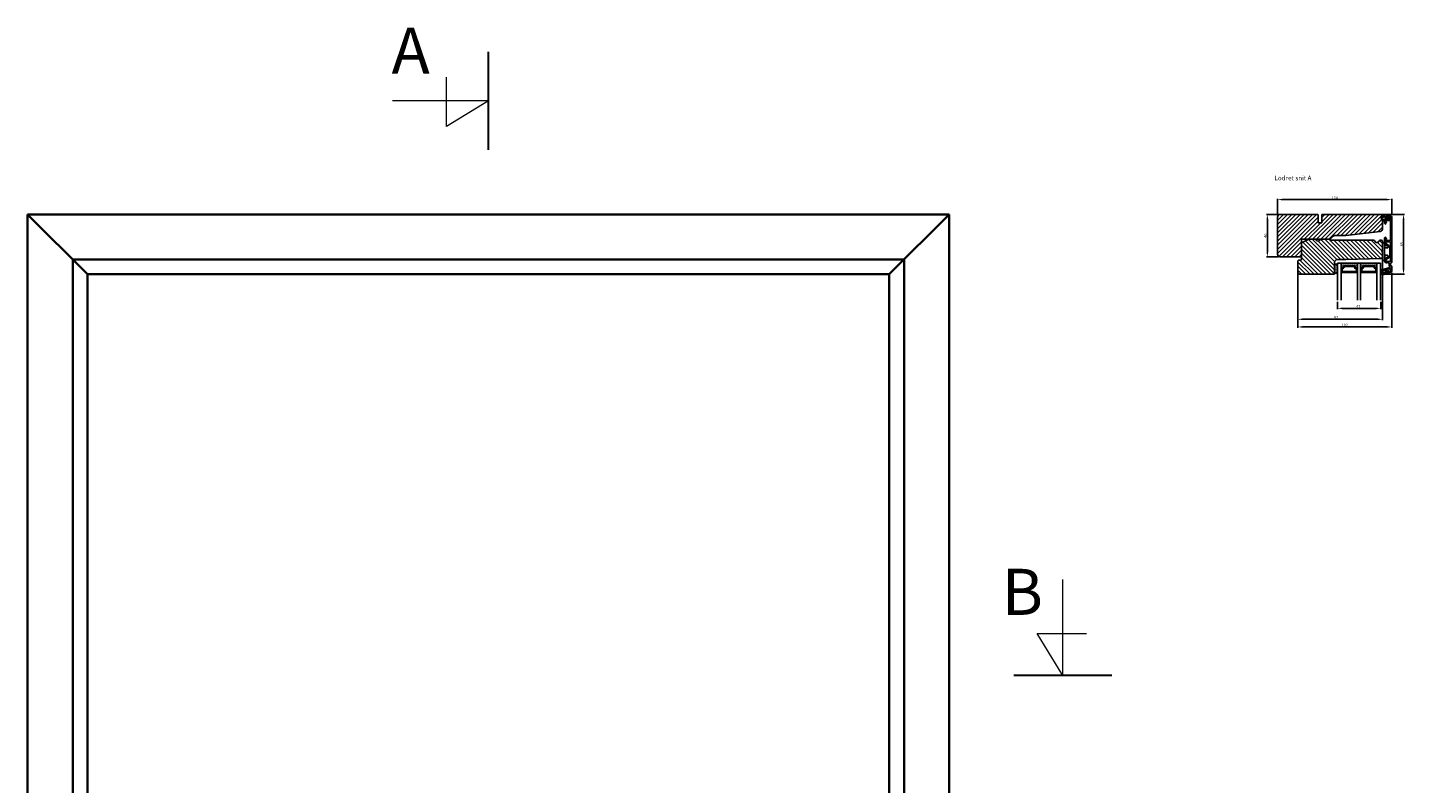
# Model space of a CAD drawing. Extents: x 287597 to 1179969, y -895368 to 4095.
# Drawn here: x 587473 to 588967, y -305723 to -304903 of the extents above; entities that cross this region are included whole.
import ezdxf

# ---------------------------------------------------------------- set-up
doc = ezdxf.new("R2010")
doc.units = 0
doc.header["$PDMODE"] = 3
doc.layers.get('0').update_dxf_attribs({"linetype": 'CONTINUOUS', "lineweight": 35})
doc.layers.get('DEFPOINTS').update_dxf_attribs({"linetype": 'CONTINUOUS'})
for name, color, linetype, lineweight in [('02 MEASURES', 156, 'CONTINUOUS', 13), ('03 FRAME', 40, 'CONTINUOUS', 25), ('04 FRAME HATCH', 40, 'CONTINUOUS', 0), ('05 SASH', 40, 'CONTINUOUS', 25), ('06 SASH HATCH', 40, 'CONTINUOUS', 0), ('07 GLASS', 151, 'CONTINUOUS', 25), ('09 ALUMINIUM', 55, 'CONTINUOUS', 25), ('10 ALUMINIUM HATCH', 55, 'CONTINUOUS', 0), ('13 GASKET', 254, 'CONTINUOUS', 25), ('14 GASKET HATCH', 254, 'CONTINUOUS', 0), ('15 CLIPS', 22, 'CONTINUOUS', 25), ('22 GLASKLODS', 22, 'CONTINUOUS', 25), ('DIMENSIONER', 5, 'CONTINUOUS', 13)]:
    doc.layers.add(name, color=color, linetype=linetype, lineweight=lineweight)
doc.layers.add('1', color=7, linetype='CONTINUOUS')
doc.layers.add('KRONLISTE', color=253, linetype='CONTINUOUS')
doc.styles.add('M1x1', font='arial.ttf', dxfattribs={"height": 3})
doc.dimstyles.new('M1x1', dxfattribs={"dimscale": 0, "dimtxt": 3, "dimasz": 5, "dimexe": 1, "dimexo": 2, "dimgap": 0.5, "dimtad": 1, "dimdec": 0, "dimdsep": 46, "dimtxsty": 'M1x1', "dimcen": -1, "dimclrd": 256, "dimclre": 256, "dimclrt": 256, "dimazin": 2, "dimtfac": 1, "dimtdec": 0, "dimtmove": 0, "dimatfit": 3, "dimfxl": 1, "dimtolj": 1, "dimarcsym": 0})

# ---------------------------------------------------------------- blocks, each defined once
blk = doc.blocks.new('Kronliste')
at = {"layer": '14 GASKET HATCH'}
h = blk.add_hatch(dxfattribs=at)
h.set_pattern_fill('DOTS,_O', color=256, scale=0.3)
h.set_pattern_definition([(0, (0, 0), (0.238125, 0.47625), [0, -0.47625])])
edge = h.paths.add_edge_path()
edge.add_line((3, 9.5), (3, 1))
edge.add_line((3, 1), (3, 0.5))
edge.add_arc((2.5, 0.5), 0.5, 270, 360, ccw=False)
edge.add_line((2.5, 0), (0, 0))
edge.add_line((0, 0), (0, 10))
edge.add_line((0, 10), (2.5, 10))
edge.add_arc((2.5, 9.5), 0.5, 0, 90, ccw=False)
at = {"layer": '13 GASKET'}
for p, q in [((0, 10), (2.5, 10)), ((0, 0), (0, 10)), ((2.5, 0), (0, 0)), ((3, 9.5), (3, 0.5))]:
    blk.add_line(p, q, dxfattribs=at)
for centre, start, end in [((2.5, 9.5), 0, 90), ((2.5, 0.5), 270, 0)]:
    blk.add_arc(centre, 0.5, start, end, dxfattribs=at)
blk = doc.blocks.new('glass')
at = {"layer": 'DIMENSIONER'}
h = blk.add_hatch(color=250, dxfattribs=at)
h.paths.add_polyline_path([(589286, -300504.4, 0.414214), (589285.4, -300503.8), (589273.5, -300503.8, 0.414214), (589272.9, -300504.4), (589272.9, -300505.6, -0.784599), (589271.9, -300505.9, 0.780767), (589270.8, -300506.1, -0.003643), (589270.8, -300506.2, 0.001305), (589270.8, -300506.2), (589270.8, -300510.1, 0.267949), (589270.7, -300510.2), (589270.7, -300510.6, 0.414214), (589270.9, -300510.8), (589288, -300510.8, 0.414214), (589288.2, -300510.6), (589288.2, -300510.2, 0.267949), (589288.1, -300510.1), (589288.1, -300506.2, 0.784599), (589287, -300505.9, -0.784599), (589286, -300505.6)])
h.paths.add_polyline_path([(589307, -300504.4, 0.414214), (589306.4, -300503.8), (589294.5, -300503.8, 0.414214), (589293.9, -300504.4), (589293.9, -300505.6, -0.784599), (589292.9, -300505.9, 0.784599), (589291.8, -300506.2), (589291.8, -300510.1, 0.267949), (589291.7, -300510.2), (589291.7, -300510.6, 0.414214), (589291.9, -300510.8), (589309, -300510.8, 0.414214), (589309.2, -300510.6), (589309.2, -300510.2, 0.267949), (589309.1, -300510.1), (589309.1, -300506.2, 0.001305), (589309.1, -300506.2, 0.00107), (589309.1, -300506.1, 0.780767), (589308, -300505.9, -0.784599), (589307, -300505.6)])
h.paths.add_polyline_path([(589271.8, -300509.4), (589271.8, -300507.3, -0.414214), (589272.3, -300506.8), (589272.3, -300506.8, 0.414214), (589273.7, -300505.4), (589273.7, -300504.9, -0.414214), (589274.2, -300504.4), (589284.7, -300504.4, -0.414214), (589285.2, -300504.9), (589285.2, -300505.4, 0.414214), (589286.5, -300506.8), (589286.6, -300506.8, -0.414214), (589287.1, -300507.3), (589287.1, -300509.4, -0.414214), (589286.6, -300509.9), (589272.3, -300509.9, -0.414214)], flags=16)
h.paths.add_polyline_path([(589292.8, -300507.3, -0.414214), (589293.3, -300506.8), (589293.3, -300506.8, 0.414214), (589294.7, -300505.4), (589294.7, -300504.9, -0.414214), (589295.2, -300504.4), (589305.7, -300504.4, -0.414214), (589306.2, -300504.9), (589306.2, -300505.4, 0.414214), (589307.5, -300506.8), (589307.6, -300506.8, -0.414214), (589308.1, -300507.3), (589308.1, -300509.4, -0.414214), (589307.6, -300509.9), (589293.3, -300509.9, -0.414214), (589292.8, -300509.4)], flags=16)
at = {"layer": 'KRONLISTE'}
h = blk.add_hatch(dxfattribs=at)
h.set_pattern_fill('DOTS', color=256, scale=0.3, style=0)
h.set_pattern_definition([(0, (105.9883, -200.08375), (0.238125, 0.47625), [0, -0.47625])])
h.paths.add_polyline_path([(589288.4, -300506.2), (589288.4, -300500.9), (589270.4, -300500.9), (589270.4, -300506.2, 0.754644), (589270.8, -300506.2, 0.003643), (589270.8, -300506.1, -0.780767), (589271.9, -300505.9, 0.784599), (589272.9, -300505.6), (589272.9, -300504.4, -0.414214), (589273.5, -300503.8), (589285.4, -300503.8, -0.414214), (589286, -300504.4), (589286, -300505.6, 0.784599), (589287, -300505.9, -0.780767), (589288.1, -300506.1, 0.003643), (589288.1, -300506.2, 0.728225)])
h.paths.add_polyline_path([(589309.4, -300506.2), (589309.4, -300500.9), (589291.4, -300500.9), (589291.4, -300506.2, 0.728225), (589291.8, -300506.2, -0.00107), (589291.8, -300506.1, -0.780767), (589292.9, -300505.9, 0.784599), (589293.9, -300505.6), (589293.9, -300504.4, -0.414214), (589294.5, -300503.8), (589306.4, -300503.8, -0.414214), (589307, -300504.4), (589307, -300505.6, 0.784599), (589308, -300505.9, -0.780767), (589309.1, -300506.1, 0.760377)])
at = {"layer": '07 GLASS'}
for p, q in [((589266.4, -300500.9), (589266.4, -300540.9)), ((589266.4, -300500.9), (589270.4, -300500.9)), ((589270.4, -300500.9), (589270.4, -300540.9)), ((589288.4, -300500.9), (589288.4, -300540.9)), ((589288.4, -300500.9), (589291.4, -300500.9)), ((589291.4, -300500.9), (589291.4, -300540.9)), ((589309.4, -300500.9), (589309.4, -300540.9)), ((589313.4, -300500.9), (589309.4, -300500.9)), ((589313.4, -300500.9), (589313.4, -300540.9))]:
    blk.add_line(p, q, dxfattribs=at)
at = {"layer": '1'}
for p, q in [((589288.4, -300500.9), (589270.4, -300500.9)), ((589270.4, -300500.9), (589270.4, -300506.2)), ((589270.7, -300510.6), (589270.7, -300510.2)), ((589270.8, -300510.1), (589270.8, -300506.2)), ((589288, -300510.8), (589270.9, -300510.8)), ((589271.8, -300507.3), (589271.8, -300509.4)), ((589272.3, -300506.8), (589272.3, -300506.8)), ((589272.3, -300509.9), (589286.6, -300509.9)), ((589272.9, -300505.6), (589272.9, -300504.4)), ((589272.9, -300505.6), (589272.9, -300504.4)), ((589272.9, -300505.6), (589272.9, -300504.4)), ((589273.5, -300503.8), (589285.4, -300503.8)), ((589273.7, -300504.9), (589273.7, -300505.4)), ((589284.7, -300504.4), (589274.2, -300504.4)), ((589285.2, -300505.4), (589285.2, -300504.9)), ((589286, -300504.4), (589286, -300505.6)), ((589286, -300504.4), (589286, -300505.6)), ((589286, -300504.4), (589286, -300505.6)), ((589286.6, -300506.8), (589286.5, -300506.8)), ((589287.1, -300509.4), (589287.1, -300507.3)), ((589288.1, -300506.2), (589288.1, -300510.1)), ((589288.2, -300510.2), (589288.2, -300510.6)), ((589288.4, -300506.2), (589288.4, -300500.9)), ((589291.4, -300506.2), (589291.4, -300500.9)), ((589291.4, -300500.9), (589309.4, -300500.9)), ((589291.7, -300510.2), (589291.7, -300510.6)), ((589291.8, -300506.2), (589291.8, -300510.1)), ((589291.9, -300510.8), (589309, -300510.8)), ((589292.8, -300509.4), (589292.8, -300507.3)), ((589293.3, -300506.8), (589293.3, -300506.8)), ((589307.6, -300509.9), (589293.3, -300509.9)), ((589293.9, -300504.4), (589293.9, -300505.6)), ((589293.9, -300504.4), (589293.9, -300505.6)), ((589293.9, -300504.4), (589293.9, -300505.6)), ((589306.4, -300503.8), (589294.5, -300503.8)), ((589294.7, -300505.4), (589294.7, -300504.9)), ((589295.2, -300504.4), (589305.7, -300504.4)), ((589306.2, -300504.9), (589306.2, -300505.4)), ((589307, -300505.6), (589307, -300504.4)), ((589307, -300505.6), (589307, -300504.4)), ((589307, -300505.6), (589307, -300504.4)), ((589307.5, -300506.8), (589307.6, -300506.8)), ((589308.1, -300507.3), (589308.1, -300509.4)), ((589309.1, -300510.1), (589309.1, -300506.2)), ((589309.2, -300510.6), (589309.2, -300510.2)), ((589309.4, -300500.9), (589309.4, -300506.2))]:
    blk.add_line(p, q, dxfattribs=at)
for centre, radius, start, end in [((589270.6, -300506.1), 0.175, 211.0015, 359.9956), ((589270.9, -300510.2), 0.2, 120, 180), ((589270.9, -300510.6), 0.2, 180, 270), ((589271.4, -300506.2), 0.596, 27.5293, 179.4555), ((589271.4, -300506.2), 0.596, 27.5293, 180), ((589271.4, -300506.2), 0.596, 27.5293, 179.4555), ((589271.4, -300506.2), 0.596, 27.5293, 179.4555), ((589272.3, -300507.3), 0.5, 90, 180), ((589272.3, -300509.4), 0.5, 180, 270), ((589272.3, -300505.6), 0.52, 207.5293, 0), ((589272.3, -300505.6), 0.52, 207.5293, 0), ((589272.3, -300505.6), 0.52, 207.5293, 0), ((589272.3, -300505.6), 0.52, 207.5293, 0), ((589272.3, -300505.4), 1.35, 270, 0), ((589273.5, -300504.4), 0.65, 90, 180), ((589273.5, -300504.4), 0.65, 90, 180), ((589273.5, -300504.4), 0.65, 90, 180), ((589274.2, -300504.9), 0.5, 90, 180), ((589284.7, -300504.9), 0.5, 0, 90), ((589286.5, -300505.4), 1.35, 180, 270), ((589285.4, -300504.4), 0.65, 0, 90), ((589285.4, -300504.4), 0.65, 0, 90), ((589285.4, -300504.4), 0.65, 0, 90), ((589286.5, -300505.6), 0.52, 180, 332.4707), ((589286.5, -300505.6), 0.52, 180, 332.4707), ((589286.5, -300505.6), 0.52, 180, 332.4707), ((589286.6, -300507.3), 0.5, 0, 90), ((589286.6, -300509.4), 0.5, 270, 0), ((589287.5, -300506.2), 0.596, 0.2992, 152.4707), ((589287.5, -300506.2), 0.596, 0, 152.4707), ((589287.5, -300506.2), 0.596, 0.5445, 152.4707), ((589288, -300510.6), 0.2, 270, 0), ((589288.3, -300506.1), 0.175, 180.0044, 325.0915), ((589288, -300510.2), 0.2, 0, 60), ((589291.6, -300506.1), 0.175, 214.9085, 359.9956), ((589291.9, -300510.2), 0.2, 120, 180), ((589291.9, -300510.6), 0.2, 180, 270), ((589292.4, -300506.2), 0.596, 27.5293, 179.7008), ((589292.4, -300506.2), 0.596, 27.5293, 180), ((589292.4, -300506.2), 0.596, 27.5293, 179.4555), ((589293.3, -300507.3), 0.5, 90, 180), ((589293.3, -300509.4), 0.5, 180, 270), ((589293.3, -300505.6), 0.52, 207.5293, 0), ((589293.3, -300505.6), 0.52, 207.5293, 0), ((589293.3, -300505.6), 0.52, 207.5293, 0), ((589293.3, -300505.4), 1.35, 270, 0), ((589294.5, -300504.4), 0.65, 90, 180), ((589294.5, -300504.4), 0.65, 90, 180), ((589294.5, -300504.4), 0.65, 90, 180), ((589295.2, -300504.9), 0.5, 90, 180), ((589305.7, -300504.9), 0.5, 0, 90), ((589307.5, -300505.4), 1.35, 180, 270), ((589306.4, -300504.4), 0.65, 0, 90), ((589306.4, -300504.4), 0.65, 0, 90), ((589306.4, -300504.4), 0.65, 0, 90), ((589307.5, -300505.6), 0.52, 180, 332.4707), ((589307.5, -300505.6), 0.52, 180, 332.4707), ((589307.5, -300505.6), 0.52, 180, 332.4707), ((589307.5, -300505.6), 0.52, 180, 332.4707), ((589307.6, -300507.3), 0.5, 0, 90), ((589307.6, -300509.4), 0.5, 270, 0), ((589308.5, -300506.2), 0.596, 0.5445, 152.4707), ((589308.5, -300506.2), 0.596, 0, 152.4707), ((589308.5, -300506.2), 0.596, 0.5445, 152.4707), ((589308.5, -300506.2), 0.596, 0.5445, 152.4707), ((589309, -300510.6), 0.2, 270, 0), ((589309.3, -300506.1), 0.175, 180.0044, 328.9985), ((589309, -300510.2), 0.2, 0, 60)]:
    blk.add_arc(centre, radius, start, end, dxfattribs=at)
blk = doc.blocks.new('*D406')
at = {"layer": '02 MEASURES', "lineweight": -2}
for p, q in [((588829.4, -305106.5), (588829.4, -305088.5)), ((588834.4, -305089.5), (588948.4, -305089.5)), ((588953.4, -305106.5), (588953.4, -305088.5))]:
    blk.add_line(p, q, dxfattribs=at)
at = {"layer": '02 MEASURES'}
for points in [[(588834.4, -305088.7), (588834.4, -305090.3), (588829.4, -305089.5)], [(588948.4, -305090.3), (588948.4, -305088.7), (588953.4, -305089.5)]]:
    blk.add_solid(points, dxfattribs=at)
at = {"layer": 'DEFPOINTS', "color": 0}
for p in [(588953.4, -305089.5), (588829.4, -305108.5), (588953.4, -305108.5)]:
    blk.add_point(p, dxfattribs=at)
at = {"layer": '02 MEASURES', "insert": (588891.4, -305087.5), "char_height": 3, "attachment_point": 5, "style": 'M1x1'}
blk.add_mtext('\\A1;124', dxfattribs=at)
blk = doc.blocks.new('*D407')
at = {"layer": '02 MEASURES', "lineweight": -2}
for p, q in [((588942.4, -305105.5), (588967.1, -305105.5)), ((588966.1, -305165.5), (588966.1, -305110.5)), ((588946.7, -305170.5), (588967.1, -305170.5))]:
    blk.add_line(p, q, dxfattribs=at)
at = {"layer": '02 MEASURES'}
for points in [[(588967, -305110.5), (588965.3, -305110.5), (588966.1, -305105.5)], [(588965.3, -305165.5), (588967, -305165.5), (588966.1, -305170.5)]]:
    blk.add_solid(points, dxfattribs=at)
at = {"layer": 'DEFPOINTS', "color": 0}
for p in [(588940.4, -305105.5), (588966.1, -305105.5), (588944.7, -305170.5)]:
    blk.add_point(p, dxfattribs=at)
at = {"layer": '02 MEASURES', "insert": (588964.1, -305138), "char_height": 3, "attachment_point": 5, "rotation": 90, "style": 'M1x1'}
blk.add_mtext('\\A1;65', dxfattribs=at)
blk = doc.blocks.new('*D408')
at = {"layer": '02 MEASURES', "lineweight": -2}
for p, q in [((588943.4, -305148.9), (588943.4, -305220.3)), ((588851.4, -305169.5), (588851.4, -305220.3)), ((588856.4, -305219.3), (588938.4, -305219.3))]:
    blk.add_line(p, q, dxfattribs=at)
at = {"layer": '02 MEASURES'}
for points in [[(588856.4, -305218.5), (588856.4, -305220.2), (588851.4, -305219.3)], [(588938.4, -305220.2), (588938.4, -305218.5), (588943.4, -305219.3)]]:
    blk.add_solid(points, dxfattribs=at)
at = {"layer": 'DEFPOINTS', "color": 0}
for p in [(588943.4, -305146.9), (588851.4, -305167.5), (588943.4, -305219.3)]:
    blk.add_point(p, dxfattribs=at)
at = {"layer": '02 MEASURES', "insert": (588892.9, -305217.3), "char_height": 3, "attachment_point": 5, "style": 'M1x1'}
blk.add_mtext('\\A1;92', dxfattribs=at)
blk = doc.blocks.new('*D409')
at = {"layer": '02 MEASURES', "lineweight": -2}
for p, q in [((588894.4, -305200.5), (588894.4, -305208.5)), ((588941.4, -305200.5), (588941.4, -305208.5)), ((588899.4, -305207.5), (588936.4, -305207.5))]:
    blk.add_line(p, q, dxfattribs=at)
at = {"layer": '02 MEASURES'}
for points in [[(588899.4, -305206.7), (588899.4, -305208.3), (588894.4, -305207.5)], [(588936.4, -305208.3), (588936.4, -305206.7), (588941.4, -305207.5)]]:
    blk.add_solid(points, dxfattribs=at)
at = {"layer": 'DEFPOINTS', "color": 0}
for p in [(588894.4, -305198.5), (588941.4, -305198.5), (588941.4, -305207.5)]:
    blk.add_point(p, dxfattribs=at)
at = {"layer": '02 MEASURES', "insert": (588917, -305205.5), "char_height": 3, "attachment_point": 5, "style": 'M1x1'}
blk.add_mtext('\\A1;47', dxfattribs=at)
blk = doc.blocks.new('*D410')
at = {"layer": '02 MEASURES', "lineweight": -2}
for p, q in [((588830.4, -305105.6), (588817.4, -305105.6)), ((588818.4, -305110.6), (588818.4, -305146.6)), ((588830.4, -305151.6), (588817.4, -305151.6))]:
    blk.add_line(p, q, dxfattribs=at)
at = {"layer": '02 MEASURES'}
for points in [[(588819.2, -305110.6), (588817.5, -305110.6), (588818.4, -305105.6)], [(588817.5, -305146.6), (588819.2, -305146.6), (588818.4, -305151.6)]]:
    blk.add_solid(points, dxfattribs=at)
at = {"layer": 'DEFPOINTS', "color": 0}
for p in [(588832.4, -305105.6), (588818.4, -305151.6), (588832.4, -305151.6)]:
    blk.add_point(p, dxfattribs=at)
at = {"layer": '02 MEASURES', "insert": (588816.3, -305128.6), "char_height": 3, "attachment_point": 5, "rotation": 90, "style": 'M1x1'}
blk.add_mtext('\\A1;46', dxfattribs=at)
blk = doc.blocks.new('*D411')
at = {"layer": '02 MEASURES', "lineweight": -2}
for p, q in [((588851.4, -305169.6), (588851.4, -305228.6)), ((588953.4, -305168.9), (588953.4, -305228.6)), ((588856.4, -305227.6), (588948.4, -305227.6))]:
    blk.add_line(p, q, dxfattribs=at)
at = {"layer": '02 MEASURES'}
for points in [[(588856.4, -305226.8), (588856.4, -305228.5), (588851.4, -305227.6)], [(588948.4, -305228.5), (588948.4, -305226.8), (588953.4, -305227.6)]]:
    blk.add_solid(points, dxfattribs=at)
at = {"layer": 'DEFPOINTS', "color": 0}
for p in [(588851.4, -305167.6), (588953.4, -305166.9), (588953.4, -305227.6)]:
    blk.add_point(p, dxfattribs=at)
at = {"layer": '02 MEASURES', "insert": (588902.4, -305225.6), "char_height": 3, "attachment_point": 5, "style": 'M1x1'}
blk.add_mtext('\\A1;102', dxfattribs=at)
blk = doc.blocks.new('clips')
at = {"layer": '05 SASH'}
blk.add_line((589263.5, -300425.8), (589263.5, -300409.1), dxfattribs=at)
at = {"layer": '15 CLIPS'}
for p, q in [((589263.9, -300408.2), (589265.1, -300408.2)), ((589262.7, -300417.6), (589263.1, -300417.2)), ((589262.7, -300417.9), (589263.1, -300418.2)), ((589263.4, -300417), (589263.4, -300417)), ((589263.4, -300418.5), (589263.4, -300418.4)), ((589263.5, -300417.7), (589263.5, -300408.6)), ((589263.5, -300426.8), (589263.5, -300417.7)), ((589265.5, -300408.6), (589265.5, -300417.7)), ((589265.5, -300417.7), (589265.5, -300426.8)), ((589265.9, -300413.3), (589265.9, -300410.7)), ((589265.9, -300424.7), (589265.9, -300422.1)), ((589267, -300410.5), (589267.4, -300409.8)), ((589269.1, -300411.9), (589267.1, -300410.8)), ((589267.7, -300409.7), (589268.2, -300409.8)), ((589268.2, -300409.8), (589270.4, -300411.1)), ((589268.2, -300409.8), (589268.2, -300409.8)), ((589271.4, -300422.7), (589271.4, -300412.8)), ((589263.9, -300427.2), (589265.1, -300427.2)), ((589267, -300424.9), (589267.4, -300425.7)), ((589267.1, -300424.7), (589269.1, -300423.5)), ((589267.7, -300425.8), (589268.2, -300425.6)), ((589268.2, -300425.6), (589270.4, -300424.3)), ((589268.2, -300425.6), (589268.2, -300425.6))]:
    blk.add_line(p, q, dxfattribs=at)
for centre, radius, start, end in [((589263.9, -300408.6), 0.4, 90, 180), ((589265.1, -300408.6), 0.4, 0, 90), ((589262.8, -300417.7), 0.2, 126.8699, 180), ((589262.8, -300417.7), 0.2, 180, 233.1301), ((589265.7, -300410.3), 0.2, 180, 270), ((589265.7, -300410.7), 0.2, 0, 90), ((589267.2, -300410.6), 0.2, 149.753, 194.753), ((589267.2, -300410.6), 0.2, 194.753, 239.753), ((589267.6, -300409.9), 0.2, 112.253, 149.753), ((589267.6, -300409.9), 0.2, 74.753, 112.253), ((589269.4, -300412.8), 2, 1.2101, 59.753), ((589269.4, -300422.6), 2, 300.247, 358.7899), ((589263.9, -300426.8), 0.4, 180, 270), ((589265.1, -300426.8), 0.4, 270, 0), ((589265.7, -300425.1), 0.2, 90, 180), ((589265.7, -300424.7), 0.2, 270, 0), ((589267.2, -300424.8), 0.2, 120.247, 165.247), ((589267.2, -300424.8), 0.2, 165.247, 210.247), ((589267.6, -300425.6), 0.2, 210.247, 247.747), ((589267.6, -300425.6), 0.2, 247.747, 285.247)]:
    blk.add_arc(centre, radius, start, end, dxfattribs=at)
for points, knots in [([(589263.1, -300417.2), (589263.2, -300417.2), (589263.2, -300417.2), (589263.3, -300417.1), (589263.3, -300417.1), (589263.4, -300417.1), (589263.4, -300417)], [0, 0, 0, 0, 0.261433, 0.514975, 0.761039, 1, 1, 1, 1]), ([(589263.4, -300418.4), (589263.4, -300418.4), (589263.3, -300418.4), (589263.3, -300418.4), (589263.3, -300418.3), (589263.2, -300418.3), (589263.2, -300418.3), (589263.1, -300418.2)], [0, 0, 0, 0, 0.190617, 0.385729, 0.585525, 0.790208, 1, 1, 1, 1]), ([(589263.5, -300416.9), (589263.5, -300416.9), (589263.5, -300417), (589263.4, -300417), (589263.4, -300417)], [0, 0, 0, 0, 0.807286, 1, 1, 1, 1]), ([(589263.5, -300418.6), (589263.5, -300418.5), (589263.5, -300418.5), (589263.4, -300418.5), (589263.4, -300418.5)], [0, 0, 0, 0, 0.807286, 1, 1, 1, 1]), ([(589265.9, -300413.3), (589265.9, -300413.4), (589265.9, -300413.5), (589266.1, -300413.7), (589266.2, -300413.7), (589266.3, -300413.7)], [0, 0, 0, 0, 0.5, 0.5, 1, 1, 1, 1]), ([(589265.9, -300422.1), (589265.9, -300422), (589265.9, -300421.9), (589266.1, -300421.8), (589266.2, -300421.7), (589266.3, -300421.7)], [0, 0, 0, 0, 0.5, 0.5, 1, 1, 1, 1]), ([(589266.3, -300413.7), (589266.3, -300413.7), (589266.4, -300413.7), (589266.5, -300413.7), (589266.7, -300413.7), (589266.9, -300413.7), (589267, -300413.7), (589267.2, -300413.7), (589267.5, -300413.7), (589267.7, -300413.7), (589268, -300413.7), (589268.1, -300413.7), (589268.2, -300413.7), (589268.3, -300413.7), (589268.4, -300413.7), (589268.5, -300413.7), (589268.6, -300413.7)], [0, 0, 0, 0, 0.031835, 0.06517, 0.175961, 0.238208, 0.299971, 0.371031, 0.445112, 0.626252, 0.735477, 0.794952, 0.82627, 0.887254, 0.945051, 1, 1, 1, 1]), ([(589268.6, -300421.7), (589268.5, -300421.7), (589268.5, -300421.7), (589268.4, -300421.7), (589268.3, -300421.7), (589268.3, -300421.7), (589268.2, -300421.7), (589268.1, -300421.7), (589268, -300421.7), (589267.7, -300421.7), (589267.4, -300421.7), (589267.1, -300421.7), (589266.9, -300421.7), (589266.7, -300421.7), (589266.6, -300421.7), (589266.4, -300421.7), (589266.3, -300421.7), (589266.3, -300421.7)], [0, 0, 0, 0, 0.03266, 0.06629, 0.100964, 0.136763, 0.173756, 0.205059, 0.264549, 0.373774, 0.554912, 0.700007, 0.761847, 0.824033, 0.887261, 0.945947, 1, 1, 1, 1]), ([(589268.6, -300413.7), (589268.6, -300413.7), (589268.7, -300413.7), (589268.8, -300413.7), (589268.9, -300413.7), (589268.9, -300413.7)], [0, 0, 0, 0, 0.426372, 0.831949, 1, 1, 1, 1]), ([(589268.6, -300421.7), (589268.6, -300421.7), (589268.7, -300421.7), (589268.9, -300421.8), (589269, -300421.8), (589269.2, -300422), (589269.3, -300422.1), (589269.5, -300422.3), (589269.5, -300422.5), (589269.6, -300422.6)], [0, 0, 0, 0, 0.25, 0.25, 0.5, 0.5, 0.75, 0.75, 1, 1, 1, 1]), ([(589268.9, -300413.7), (589268.9, -300413.7), (589269, -300413.6), (589269.1, -300413.6), (589269.2, -300413.5), (589269.3, -300413.5), (589269.4, -300413.4), (589269.4, -300413.3), (589269.5, -300413.2), (589269.5, -300413), (589269.6, -300412.9), (589269.6, -300412.8)], [0, 0, 0, 0, 0.041341, 0.154851, 0.265279, 0.406271, 0.546183, 0.639353, 0.732709, 0.826515, 1, 1, 1, 1]), ([(589269.1, -300411.9), (589269.2, -300412), (589269.4, -300412.2), (589269.5, -300412.5), (589269.6, -300412.7), (589269.6, -300412.8)], [0, 0, 0, 0, 0.5, 0.5, 1, 1, 1, 1]), ([(589269.6, -300422.6), (589269.6, -300422.8), (589269.5, -300423), (589269.4, -300423.3), (589269.2, -300423.4), (589269.1, -300423.5)], [0, 0, 0, 0, 0.5, 0.5, 1, 1, 1, 1])]:
    blk.add_open_spline(points, degree=3, knots=knots, dxfattribs=at)
at = {"layer": 'DIMENSIONER'}
blk.add_line((589262.6, -300417.7), (589263.7, -300417.7), dxfattribs=at)
blk = doc.blocks.new('sdasdasdDD')
at = {"layer": '13 GASKET'}
for p, q in [((1190, 1421.1), (1189.9, 1422.9)), ((1190.2, 1423.2), (1192.6, 1422.7)), ((1192.8, 1422.4), (1192.8, 1421.3)), ((1193.4, 1420.8), (1193.8, 1420.7)), ((1193.8, 1420.7), (1193.9, 1421)), ((1194.2, 1421), (1195, 1420.3)), ((1195, 1420.3), (1195.1, 1420.6)), ((1196.9, 1418.9), (1195.3, 1419.3)), ((1195.4, 1420.7), (1196.1, 1420)), ((1196.1, 1420), (1196.2, 1420.3)), ((1196.6, 1420.4), (1197.3, 1419.7)), ((1197.3, 1419.7), (1197.4, 1420)), ((1197.7, 1420.1), (1198.3, 1419.5)), ((1190, 1418.4), (1190, 1419.1)), ((1192.5, 1417.7), (1190.2, 1418.1)), ((1193.4, 1418.5), (1192.2, 1418.7)), ((1192.8, 1418.6), (1192.8, 1418)), ((1194.6, 1418.7), (1193.4, 1418.5)), ((1194.7, 1419), (1194.6, 1418.7)), ((1195.5, 1417.9), (1196.9, 1418.9)), ((1195.8, 1417.1), (1195.5, 1417.5)), ((1198.1, 1418.4), (1196.2, 1417)), ((1198.4, 1419.2), (1198.2, 1418.6))]:
    blk.add_line(p, q, dxfattribs=at)
for centre, radius, start, end in [((1190.2, 1422.9), 0.3, 79.0287, 183.7861), ((1140.7, 1421), 49.3, 357.7888, 0.1644), ((1193.4, 1419.8), 1.62, 112.5405, 223.0542), ((1193.4, 1419.8), 1.62, 112.5405, 223.0542), ((1192.5, 1422.4), 0.3, 359, 79.0287), ((1193.7, 1421.7), 1, 205.8358, 254.0168), ((1194.1, 1420.9), 0.2, 46.2991, 164.0426), ((1195.2, 1418.8), 0.5, 73.9886, 163.9886), ((1195.3, 1420.6), 0.2, 46.2989, 164.0423), ((1196.4, 1420.2), 0.2, 46.2986, 164.0421), ((1197.6, 1419.9), 0.2, 46.2996, 164.0431), ((1198.1, 1419.3), 0.3, 344, 46.2597), ((1190.3, 1418.4), 0.3, 179, 261.3147), ((1192.5, 1418), 0.3, 261.3147, 0), ((1195.7, 1417.7), 0.3, 126.2994, 216.3488), ((1196, 1417.3), 0.3, 216.3488, 306.3058), ((1197.9, 1418.7), 0.3, 306.3058, 344)]:
    blk.add_arc(centre, radius, start, end, dxfattribs=at)
blk = doc.blocks.new('DFSDFS')
at = {"layer": '14 GASKET HATCH'}
h = blk.add_hatch(dxfattribs=at)
h.set_pattern_fill('DOTS', color=256, scale=0.3, style=0)
h.paths.add_polyline_path([(1908.6, 1046), (1908.5, 1044.2, 0.49183), (1908.8, 1043.9), (1911.2, 1044.3, 0.354259), (1911.4, 1044.6), (1911.4, 1045.8, 0.013839), (1911.4, 1045.7, -0.523419), (1910.8, 1048.3), (1911.4, 1048.5), (1911.4, 1049, 0.459342), (1911.1, 1049.3), (1908.8, 1049, 0.375451), (1908.6, 1048.7), (1908.6, 1048, -0.010366)])
at = {"layer": '13 GASKET', "xscale": -1, "rotation": 180}
blk.add_blockref('sdasdasdDD', (718.6, 2467.1), dxfattribs=at)
blk = doc.blocks.new('Daylight clips 3 LAGS')
at = {"layer": '10 ALUMINIUM HATCH'}
blk.add_hatch(color=256, dxfattribs=at).paths.add_polyline_path([(592.7, -12.8, 0.414214), (593.9, -11.6, 0.190833), (593.7, -11.3, -0.222685), (593.7, -11), (594.1, -7.3, 0.450467), (593.6, -6.7), (593.2, -6.7, 0.378866), (592.7, -7.2), (592.7, -7.4, 0.288716), (592.8, -7.6, -0.629941), (592.8, -8, 0.629941), (592.7, -8.4, -0.629941), (592.7, -8.8, 0.629941), (592.6, -9.2, -0.629941), (592.6, -9.6, 0.629941), (592.5, -10, -0.629941), (592.5, -10.4, 0.288716), (592.3, -10.5), (592.3, -10.9, -0.378866), (591.8, -11.3), (590.7, -11.3, -0.414214), (590.2, -10.8), (590.2, -10.5, 0.288716), (590.1, -10.3, -0.629941), (590.1, -9.9, 0.629941), (590.1, -9.5, -0.629941), (590.1, -9.1, 0.629941), (590.1, -8.7, -0.629941), (590.1, -8.3, 0.629941), (590.1, -7.9, -0.629941), (590.1, -7.5, 0.288716), (590.2, -7.3), (590.2, -7, 0.34286), (588.5, -4.8, 0.143037), (587.9, -4.8, 0.033095), (587.7, -4.9, -0.393114), (587.5, -4.8, 0.267949), (587.3, -4.7), (586.7, -4.7, 0.208), (585.6, -5.2), (585.3, -5.5, 0.471631), (585.3, -6), (586.7, -6.8, -0.154406), (586.8, -6.9, 0.301489), (587, -7.1), (587.1, -7.1, 0.414214), (587.4, -6.8), (587.4, -6.3, -0.414214), (587.7, -6), (587.9, -6, -0.414214), (588.9, -7), (588.9, -11.2, -0.414214), (588.7, -11.4), (567.5, -11.4, -0.414214), (567.3, -11.2), (567.3, -6.5, -0.414214), (567.8, -6), (568.5, -6, -0.414214), (568.8, -6.3), (568.8, -6.8, 0.414214), (569.1, -7.1), (569.3, -7.1, 0.301489), (569.5, -6.9, -0.154406), (569.6, -6.8), (570.9, -6, 0.471631), (571, -5.5), (570.7, -5.2, 0.208), (569.6, -4.7), (569, -4.7, 0.267949), (568.8, -4.8, -0.393114), (568.5, -4.9, 0.113237), (567.8, -4.7), (566.7, -4.7), (565.6, -4.7, 0.113237), (564.8, -4.9, -0.393114), (564.6, -4.8, 0.267949), (564.4, -4.7), (564.3, -4.7), (563.8, -4.7, 0.208), (562.7, -5.2), (562.4, -5.5, 0.471631), (562.4, -6), (563.8, -6.8, -0.154406), (563.9, -6.9, 0.301489), (564.1, -7.1), (564.2, -7.1, 0.414214), (564.5, -6.8), (564.5, -6.3, -0.414214), (564.8, -6), (565.5, -6, -0.414214), (566, -6.5), (566, -11.2, -0.414214), (565.8, -11.4), (544.6, -11.4, -0.414214), (544.4, -11.2), (544.4, -7, -0.414214), (545.4, -6), (545.6, -6, -0.414214), (545.9, -6.3), (545.9, -6.8, 0.414214), (546.2, -7.1), (546.4, -7.1, 0.301489), (546.6, -6.9, -0.154406), (546.7, -6.8), (548, -6, 0.471631), (548.1, -5.5), (547.8, -5.2, 0.208), (546.7, -4.7), (546.1, -4.7), (546.1, -4.7, 0.267949), (545.9, -4.8, -0.41564), (545.6, -4.9, 0.193702), (544.9, -4.8, 0.346421), (543.1, -7), (543.1, -7, 0.414214), (543.3, -7.2), (543.3, -7.4, 0.598837), (543.3, -7.9, -0.236068), (543.3, -8, -0.236068), (543.3, -8.2, 0.598837), (543.3, -8.7), (543.3, -8.8, 0.414214), (543.1, -9), (543.1, -9.1, -0.414214), (542.4, -9.8), (540.6, -9.8, 0.235708), (538.9, -10.7, -0.619132), (538, -10.5), (536.3, -4.4, 0.334595), (535.3, -3.7), (535.1, -3.7, 0.498582), (534.9, -4), (535.1, -4.8, 0.288716), (535.3, -5, -0.629941), (535.4, -5.3, 0.629941), (535.5, -5.7, -0.629941), (535.6, -6.1, 0.629941), (535.7, -6.5, -0.629941), (535.8, -6.9, 0.629941), (535.9, -7.3, -0.629941), (536, -7.6, 0.629941), (536.1, -8, -0.629941), (536.2, -8.4, 0.629941), (536.3, -8.8, -0.629941), (536.5, -9.2, 0.288716), (536.4, -9.4), (536.8, -10.7, -0.498582), (536.3, -11.3), (534.4, -11.3, -0.334595), (533.9, -11), (533.7, -10, 0.288716), (533.5, -9.9, -0.629941), (533.4, -9.5, 0.629941), (533.3, -9.1, -0.629941), (533.2, -8.7, 0.629941), (533, -8.3, -0.629941), (532.9, -8, 0.629941), (532.8, -7.6, -0.629941), (532.7, -7.2, 0.629941), (532.6, -6.8, -0.629941), (532.5, -6.4, 0.629941), (532.4, -6.1, -0.629941), (532.3, -5.7, 0.629941), (532.2, -5.3, -0.629941), (532.1, -4.9, 0.288716), (532.1, -4.7), (532.1, -4.4, 0.334595), (531.1, -3.7), (530.9, -3.7, 0.498582), (530.6, -4), (532.8, -11.7, 0.334595), (534.3, -12.8), (539.2, -12.8, 0.414214), (539.9, -12.1, -0.414214), (540.7, -11.3), (542.1, -11.3, -0.414214), (542.9, -12.1, 0.414214), (543.6, -12.8)])
at = {"layer": 'DIMENSIONER'}
h = blk.add_hatch(dxfattribs=at)
h.set_pattern_fill('DOTS', color=9, scale=0.3, angle=270, style=0)
h.set_pattern_definition([(270, (300975.47264, 589206.72646), (0.47625, -0.238125), [0, -0.47625])])
h.paths.add_polyline_path([(591, -11.3), (591.9, -11.3, 0.123121), (592, -11.3), (592.5, -10.9, 0.010724), (592.5, -10.9), (592.5, -10.5, -0.289024), (592.7, -10.4, 0.548597), (592.8, -10), (592.2, -10.3, -0.561138), (592, -10.2), (592, -9.4, -0.236068), (592.2, -9), (593, -8.4, 0.056944), (592.9, -8.4, -0.629941), (593, -8, 0.462117), (593.1, -7.7), (592.2, -8.1, -0.561138), (592, -8), (592, -6.8, -0.319514), (592.2, -6.4, 5.936823), (590.6, -6.4, -0.319514), (590.9, -6.8), (590.9, -8, -0.561138), (590.7, -8.1), (590.1, -7.9, 0.309513), (590.2, -8.1, -0.629941), (590.2, -8.5, 0.13805), (590.1, -8.6), (590.7, -9, -0.236068), (590.9, -9.4), (590.9, -10.2, -0.561138), (590.7, -10.3), (590.1, -10, -0.144577), (590, -10.1, 0.629941), (589.9, -10.5, -0.263014), (590, -10.7), (590.8, -11.3, 0.123121)])
h.paths.add_polyline_path([(591.4, -8.4, 1), (591.4, -8.9, 1)], flags=16)
h.paths.add_polyline_path([(593.2, -3.3, 0.948683), (593.3, -3.7, -0.212247), (592.9, -5.2, -1.054093), (592.6, -5.5, -0.171679), (591.4, -5.9, -0.171679), (590.2, -5.5, -1.054093), (589.9, -5.2, -0.212247), (589.5, -3.7, 0.948683), (589.6, -3.3, -0.28171), (591.2, -2.1, 0.948683), (591.6, -2.1, -0.28171)], flags=16)
at = {"color": 9, "flags": 128}
for points in [[(592, -6.8), (592, -8, 0.561138), (592.2, -8.1), (593.2, -7.6, -0.918934), (593.4, -8.1), (592.2, -9, 0.236068), (592, -9.4), (592, -10.2, 0.561138), (592.2, -10.3), (593.1, -9.8, -0.918934), (593.3, -10.3), (592, -11.3, -0.162278), (591.8, -11.3), (591.4, -11.3), (591, -11.3, -0.162278), (590.8, -11.3), (589.5, -10.3, -0.918934), (589.8, -9.8), (590.7, -10.3, 0.561138), (590.9, -10.2), (590.9, -9.4, 0.236068), (590.7, -9), (589.4, -8.1, -0.918934), (589.7, -7.6), (590.7, -8.1, 0.561138), (590.9, -8), (590.9, -6.8, 0.319514), (590.6, -6.4, -5.936823), (592.2, -6.4, 0.319514)], [(593.2, -3.3, 0.948683), (593.3, -3.7, -0.212247), (592.9, -5.2, -1.054093), (592.6, -5.5, -0.171679), (591.4, -5.9, -0.171679), (590.2, -5.5, -1.054093), (589.9, -5.2, -0.212247), (589.5, -3.7, 0.948683), (589.6, -3.3, -0.28171), (591.2, -2.1, 0.948683), (591.6, -2.1, -0.28171)]]:
    blk.add_lwpolyline(points, format="xyb", close=True, dxfattribs=at)
at = {"layer": '09 ALUMINIUM', "extrusion": (0, 0, -1)}
blk.add_lwpolyline([(-562.4, -5.5, -0.471631), (-562.4, -6), (-563.8, -6.8, 0.154406), (-563.9, -6.9, -0.301489), (-564.1, -7.1), (-564.2, -7.1, -0.414214), (-564.5, -6.8), (-564.5, -6.3, 0.414214), (-564.8, -6), (-565.5, -6, 0.414214), (-566, -6.5), (-566, -11.2, 0.414214), (-565.8, -11.4), (-544.6, -11.4, 0.414214), (-544.4, -11.2), (-544.4, -7, 0.414214), (-545.4, -6), (-545.6, -6, 0.414214), (-545.9, -6.3), (-545.9, -6.8, -0.414214), (-546.2, -7.1), (-546.4, -7.1, -0.301489), (-546.6, -6.9, 0.154406), (-546.7, -6.8), (-548, -6, -0.471631), (-548.1, -5.5), (-547.8, -5.2, -0.208), (-546.7, -4.7), (-546.1, -4.7, -0.267949), (-545.9, -4.8, 0.41564), (-545.6, -4.9, -0.193702), (-544.9, -4.8, -0.346421), (-543.1, -7), (-543.1, -7, -0.414214), (-543.3, -7.2), (-543.3, -7.4, -0.598837), (-543.3, -7.9, 0.236068), (-543.3, -8, 0.236068), (-543.3, -8.2, -0.598837), (-543.3, -8.7), (-543.3, -8.8, -0.414214), (-543.1, -9), (-543.1, -9.1, 0.414214), (-542.4, -9.8), (-540.6, -9.8, -0.235708), (-538.9, -10.7, 0.619132), (-538, -10.5), (-536.3, -4.4, -0.334595), (-535.3, -3.7), (-535.1, -3.7, -0.498582), (-534.9, -4), (-535.1, -4.8, -0.288716), (-535.3, -5, 0.629941), (-535.4, -5.3, -0.629941), (-535.5, -5.7, 0.629941), (-535.6, -6.1, -0.629941), (-535.7, -6.5, 0.629941), (-535.8, -6.9, -0.629941), (-535.9, -7.3, 0.629941), (-536, -7.6, -0.629941), (-536.1, -8, 0.629941), (-536.2, -8.4, -0.629941), (-536.3, -8.8, 0.629941), (-536.5, -9.2, -0.288716), (-536.4, -9.4), (-536.8, -10.7, 0.498582), (-536.3, -11.3), (-534.4, -11.3, 0.334595), (-533.9, -11), (-533.7, -10, -0.288716), (-533.5, -9.9, 0.629941), (-533.4, -9.5, -0.629941), (-533.3, -9.1, 0.629941), (-533.2, -8.7, -0.629941), (-533, -8.3, 0.629941), (-532.9, -8, -0.629941), (-532.8, -7.6, 0.629941), (-532.7, -7.2, -0.629941), (-532.6, -6.8, 0.629941), (-532.5, -6.4, -0.629941), (-532.4, -6.1, 0.629941), (-532.3, -5.7, -0.629941), (-532.2, -5.3, 0.629941), (-532.1, -4.9, -0.288716), (-532.1, -4.7), (-532.1, -4.4, -0.334595), (-531.1, -3.7), (-530.9, -3.7, -0.498582), (-530.6, -4), (-532.8, -11.7, -0.334595), (-534.3, -12.8), (-539.2, -12.8, -0.414214), (-539.9, -12.1, 0.414214), (-540.7, -11.3), (-542.1, -11.3, 0.414214), (-542.9, -12.1, -0.414214), (-543.6, -12.8), (-592.7, -12.8, -0.414214), (-593.9, -11.6, -0.190833), (-593.7, -11.3, 0.222685), (-593.7, -11), (-594.1, -7.3, -0.450467), (-593.6, -6.7), (-593.2, -6.7, -0.378866), (-592.7, -7.2), (-592.7, -7.4, -0.288716), (-592.8, -7.6, 0.629941), (-592.8, -8, -0.629941), (-592.7, -8.4, 0.629941), (-592.7, -8.8, -0.629941), (-592.6, -9.2, 0.629941), (-592.6, -9.6, -0.629941), (-592.5, -10, 0.629941), (-592.5, -10.4, -0.288716), (-592.3, -10.5), (-592.3, -10.9, 0.378866), (-591.8, -11.3), (-590.7, -11.3, 0.414214), (-590.2, -10.8), (-590.2, -10.5, -0.288716), (-590.1, -10.3, 0.629941), (-590.1, -9.9, -0.629941), (-590.1, -9.5, 0.629941), (-590.1, -9.1, -0.629941), (-590.1, -8.7, 0.629941), (-590.1, -8.3, -0.629941), (-590.1, -7.9, 0.629941), (-590.1, -7.5, -0.288716), (-590.2, -7.3), (-590.2, -7, -0.34286), (-588.5, -4.8, -0.143037), (-587.9, -4.8, -0.033095), (-587.7, -4.9, 0.393114), (-587.5, -4.8, -0.267949), (-587.3, -4.7), (-586.7, -4.7, -0.208), (-585.6, -5.2), (-585.3, -5.5, -0.471631), (-585.3, -6), (-586.7, -6.8, 0.154406), (-586.8, -6.9, -0.301489), (-587, -7.1), (-587.1, -7.1, -0.414214), (-587.4, -6.8), (-587.4, -6.3, 0.414214), (-587.7, -6), (-587.9, -6, 0.414214), (-588.9, -7), (-588.9, -11.2, 0.414214), (-588.7, -11.4), (-567.5, -11.4, 0.414214), (-567.3, -11.2), (-567.3, -6.5, 0.414214), (-567.8, -6), (-568.5, -6, 0.414214), (-568.8, -6.3), (-568.8, -6.8, -0.414214), (-569.1, -7.1), (-569.3, -7.1, -0.301489), (-569.5, -6.9, 0.154406), (-569.6, -6.8), (-570.9, -6, -0.471631), (-571, -5.5), (-570.7, -5.2, -0.208), (-569.6, -4.7), (-569, -4.7, -0.267949), (-568.8, -4.8, 0.393114), (-568.5, -4.9, -0.113237), (-567.8, -4.7), (-566.7, -4.7), (-565.6, -4.7, -0.113237), (-564.8, -4.9, 0.393114), (-564.6, -4.8, -0.267949), (-564.4, -4.7), (-563.8, -4.7, -0.208), (-562.7, -5.2)], format="xyb", close=True, dxfattribs=at)
at = {"layer": '09 ALUMINIUM'}
blk.add_circle((591.4, -8.6), 0.25, dxfattribs=at)
at = {"layer": '22 GLASKLODS', "rotation": 270.0000000000088}
blk.add_blockref('DFSDFS', (-513.6, 1907.8), dxfattribs=at)
at = {"layer": 'DIMENSIONER', "rotation": 270}
blk.add_blockref('clips', (300973, 589260.8), dxfattribs=at)

msp = doc.modelspace()

# ---------------------------------------------------------------- hatches: boundary and pattern name
at = {"layer": '04 FRAME HATCH'}
h = msp.add_hatch(dxfattribs=at)
h.set_pattern_fill('ANSI31', color=256, angle=360, style=0)
h.set_pattern_definition([(45, (279620.844, -892699.5786), (-2.24506403, 2.24506403), [])])
h.paths.add_polyline_path([(588853.86, -305151.57), (588832.36, -305151.57, -0.4142093), (588829.36, -305148.57), (588829.36, -305108.57, -0.4142132), (588832.36, -305105.57), (588872.86, -305105.57, -0.4142054), (588873.36, -305106.07), (588873.36, -305114.57), (588877.36, -305114.57), (588877.36, -305106.07, -0.4142076), (588877.86, -305105.57), (588940.36, -305105.57, -0.4142129), (588943.36, -305108.57), (588943.36, -305120.97, -0.3788684), (588940.72, -305123.95), (588903.36, -305128.53), (588891.23, -305128.53, 0.1989215), (588889.81, -305129.12), (588886.95, -305131.98, -0.1989037), (588885.54, -305132.57), (588855.36, -305132.57), (588855.36, -305150.07, -0.4142096)])
at = {"layer": '06 SASH HATCH'}
h = msp.add_hatch(dxfattribs=at)
h.set_pattern_fill('ANSI31', color=256, angle=270, style=0)
h.set_pattern_definition([(315, (279620.844, -892699.5786), (2.24506403, 2.24506403), [])])
h.paths.add_polyline_path([(588890.36, -305170.57), (588854.36, -305170.57, -0.4142138), (588851.36, -305167.57), (588851.36, -305156.57, -0.4142196), (588852.86, -305155.07), (588854.36, -305155.07, 0.4142125), (588855.36, -305154.07), (588855.36, -305150.07), (588855.36, -305136.57), (588863.36, -305132.57), (588870.53, -305132.57, -0.3178291), (588871.47, -305133.24, 0.7071108), (588875.24, -305133.24, -0.3178281), (588876.18, -305132.57), (588885.54, -305132.57), (588885.86, -305132.57), (588886.52, -305133.38, 0.2262584), (588886.9, -305133.57), (588933.57, -305133.57, -0.3275352), (588935.01, -305134.62, 0.3275399), (588936.91, -305136.02), (588937.45, -305136.02, 0.3275399), (588939.36, -305134.62, -0.3275358), (588940.79, -305133.57), (588941.86, -305133.57, -0.4142093), (588943.36, -305135.07), (588943.36, -305151.72, -0.4040295), (588941.91, -305153.22), (588903.36, -305154.57), (588894.36, -305154.57, 0.4142147), (588891.36, -305157.57), (588891.36, -305169.57, -0.4142102)])

# ---------------------------------------------------------------- linework, layer by layer
for p, q in [((587473.24, -305105.57), (587538.24, -305170.57)), ((588473.24, -305105.57), (587473.24, -305105.57)), ((587473.24, -305105.57), (587473.24, -306105.57)), ((588473.24, -305105.57), (588408.24, -305170.57)), ((588473.24, -306105.57), (588473.24, -305105.57)), ((588424.24, -305154.57), (587522.24, -305154.57)), ((587522.24, -305154.57), (587522.24, -306056.57)), ((588424.24, -305154.57), (588424.24, -306056.57)), ((588408.24, -305170.57), (587538.24, -305170.57)), ((587538.24, -305170.57), (587538.24, -306040.57)), ((588408.24, -305170.57), (588408.24, -306040.57))]:
    msp.add_line(p, q)
at = {"layer": '03 FRAME'}
for points in [[(588853.86, -305151.57), (588832.36, -305151.57, -0.4142093), (588829.36, -305148.57), (588829.36, -305108.57, -0.4142132), (588832.36, -305105.57), (588872.86, -305105.57, -0.4142054), (588873.36, -305106.07), (588873.36, -305114.57), (588877.36, -305114.57), (588877.36, -305106.07, -0.4142076), (588877.86, -305105.57), (588940.36, -305105.57, -0.4142129), (588943.36, -305108.57), (588943.36, -305120.97, -0.3788684), (588940.72, -305123.95), (588903.36, -305128.53), (588891.23, -305128.53, 0.1989215), (588889.81, -305129.12), (588886.95, -305131.98, -0.1989037), (588885.54, -305132.57), (588855.36, -305132.57), (588855.36, -305150.07, -0.4142096)], [(588890.36, -305170.57), (588854.36, -305170.57, -0.4142138), (588851.36, -305167.57), (588851.36, -305156.57, -0.4142196), (588852.86, -305155.07), (588854.36, -305155.07, 0.4142125), (588855.36, -305154.07), (588855.36, -305150.07), (588855.36, -305136.57), (588863.36, -305132.57), (588870.53, -305132.57, -0.3178291), (588871.47, -305133.24, 0.7071108), (588875.24, -305133.24, -0.3178281), (588876.18, -305132.57), (588885.54, -305132.57), (588885.86, -305132.57), (588886.52, -305133.38, 0.2262584), (588886.9, -305133.57), (588933.57, -305133.57, -0.3275352), (588935.01, -305134.62, 0.3275399), (588936.91, -305136.02), (588937.45, -305136.02, 0.3275399), (588939.36, -305134.62, -0.3275358), (588940.79, -305133.57), (588941.86, -305133.57, -0.4142093), (588943.36, -305135.07), (588943.36, -305151.72, -0.4040295), (588941.91, -305153.22), (588903.36, -305154.57), (588894.36, -305154.57, 0.4142147), (588891.36, -305157.57), (588891.36, -305169.57, -0.4142102)]]:
    msp.add_lwpolyline(points, format="xyb", close=True, dxfattribs=at)
at = {"layer": 'DIMENSIONER'}
for p, q in [((587973.24, -305035.57), (587973.24, -304929.08)), ((587927.75, -305010.12), (587927.75, -304956.73)), ((587973.24, -304982.32), (587869.19, -304982.32)), ((587973.24, -304982.32), (587927.75, -305010.12)), ((588596.48, -305605.57), (588596.48, -305501.52)), ((588596.48, -305605.57), (588568.69, -305560.08)), ((588568.69, -305560.08), (588622.08, -305560.08)), ((588543.24, -305605.57), (588649.73, -305605.57))]:
    msp.add_line(p, q, dxfattribs=at)
at = {"layer": 'DIMENSIONER', "const_width": 2}
for points in [[(587973.24, -305035.57), (587973.24, -304929.08)], [(588543.24, -305605.57), (588649.73, -305605.57)]]:
    msp.add_lwpolyline(points, dxfattribs=at)

# ---------------------------------------------------------------- block references
at = {"rotation": 90}
msp.add_blockref('Daylight clips 3 LAGS', (588940.64, -305701.2), dxfattribs=at)
at = {"layer": 'DIMENSIONER'}
msp.add_blockref('glass', (-372.08, -4657.68), dxfattribs=at)
at = {"layer": 'KRONLISTE'}
msp.add_blockref('Kronliste', (588891.36, -305169.46), dxfattribs=at)

# ---------------------------------------------------------------- texts
at = {"layer": 'DIMENSIONER', "attachment_point": 2}
for s, insert, char_height, width in [('{\\fTimes New Roman|b0|i0|c0|p18;A}', (587888.92, -304902.87), 50, 253.8), ('{\\fTimes New Roman|b0|i0|c0|p18;Lodret snit A}', (588846.18, -305063.6), 5, 406.08), ('{\\fTimes New Roman|b0|i0|c0|p18;B}', (588552.57, -305489.98), 50, 253.8)]:
    msp.add_mtext(s, dxfattribs=dict(at, insert=insert, char_height=char_height, width=width))

# ---------------------------------------------------------------- dimensions: what is measured, and where the dimension line sits
at = {"layer": '02 MEASURES'}
for base, p1, p2, angle, picture, middle in [((588953.35, -305089.5), (588829.36, -305108.53), (588953.35, -305108.49), 0, '*D406', (588891.36, -305087.49)), ((588818.35, -305151.57), (588832.36, -305105.57), (588832.36, -305151.57), 270, '*D410', (588816.32, -305128.57)), ((588966.14, -305105.53), (588944.67, -305170.53), (588940.36, -305105.53), 270, '*D407', (588964.11, -305138.03)), ((588953.35, -305227.63), (588851.36, -305167.57), (588953.35, -305166.91), 180, '*D411', (588902.35, -305225.6))]:
    dim = msp.add_linear_dim(base=base, p1=p1, p2=p2, angle=angle, dimstyle='M1x1', override={"dimscale": 1}, dxfattribs=at)
    dim.commit()
    dim.dimension.update_dxf_attribs({"geometry": picture, "text_midpoint": middle})
for base, p1, p2, picture, middle in [((588943.36, -305219.35), (588851.35, -305167.54), (588943.36, -305146.87), '*D408', (588892.94, -305219.35)), ((588941.36, -305207.49), (588894.36, -305198.51), (588941.36, -305198.51), '*D409', (588916.97, -305207.49))]:
    dim = msp.add_linear_dim(base=base, p1=p1, p2=p2, angle=0, dimstyle='M1x1', override={"dimscale": 1}, dxfattribs=at)
    dim.commit()
    dim.dimension.update_dxf_attribs({"geometry": picture, "text_midpoint": middle, "dimtype": 160})

doc.saveas('drawing.dxf')
